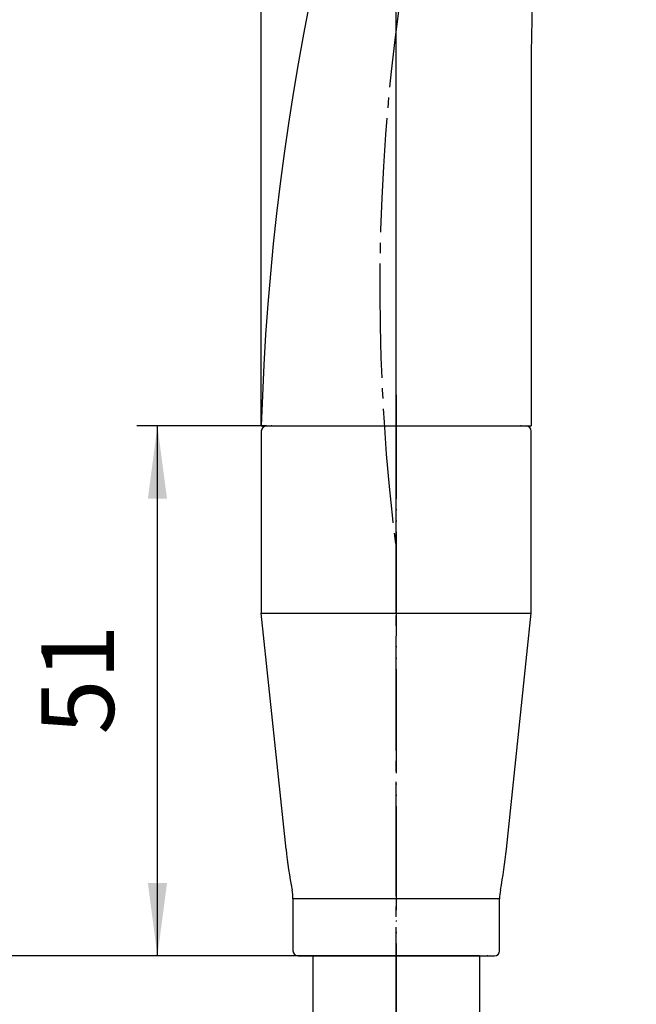
# Model space of a CAD drawing. Units: millimetres. Extents: x 0 to 420, y 0 to 594.
# Drawn here: x 84 to 143, y 285 to 379 of the extents above; entities that cross this region are included whole.
import ezdxf

# ---------------------------------------------------------------- set-up
doc = ezdxf.new("R2010")
doc.units = ezdxf.units.MM
doc.linetypes.add('DASH_CENTER', pattern=[14, 11, -1, 1, -1])
doc.linetypes.add('PHANTOM', pattern=[13, 10, -1, 0, -1, 0, -1])
for name, color, linetype in [('1', 7, 'Continuous'), ('寸法', 7, 'Continuous'), ('ﾚｲﾔｰ1', 7, 'Continuous')]:
    doc.layers.add(name, color=color, linetype=linetype)
doc.styles.add('CONVERTER_12', font='txt.shx', dxfattribs={"width": 0.9})
doc.dimstyles.new('ME10_DIM_10', dxfattribs={"dimtxt": 7, "dimasz": 7, "dimexe": 2, "dimexo": 0, "dimgap": 2, "dimtad": 1, "dimdsep": 46, "dimtxsty": 'CONVERTER_12', "dimsah": 1, "dimcen": 0.09, "dimclrd": 2, "dimclre": 2, "dimclrt": 7, "dimadec": 0, "dimazin": 0, "dimtfac": 1, "dimtdec": 4, "dimtix": 1, "dimtmove": 0, "dimatfit": 3, "dimfxl": 1, "dimtolj": 1, "dimtzin": 0, "dimarcsym": 0})
doc.dimstyles.new('ME10_DIM_11', dxfattribs={"dimtxt": 7, "dimasz": 7, "dimexe": 2, "dimexo": 0, "dimgap": 2, "dimtad": 1, "dimdsep": 46, "dimtxsty": 'CONVERTER_12', "dimsah": 1, "dimcen": 0.09, "dimclrd": 2, "dimclre": 2, "dimclrt": 7, "dimadec": 0, "dimazin": 0, "dimtfac": 1, "dimtdec": 4, "dimtix": 1, "dimtmove": 0, "dimatfit": 3, "dimfxl": 1, "dimtolj": 1, "dimtzin": 0, "dimarcsym": 0})
doc.dimstyles.new('ME10_DIM_13', dxfattribs={"dimtxt": 7, "dimasz": 7, "dimexe": 2, "dimexo": 0, "dimgap": 2, "dimtad": 1, "dimdsep": 46, "dimtxsty": 'CONVERTER_12', "dimsah": 1, "dimcen": 0.09, "dimclrd": 2, "dimclre": 2, "dimclrt": 7, "dimadec": 0, "dimazin": 0, "dimtfac": 1, "dimtdec": 4, "dimtix": 1, "dimtmove": 0, "dimatfit": 3, "dimfxl": 1, "dimtolj": 1, "dimtzin": 0, "dimarcsym": 0})
doc.dimstyles.new('ME10_DIM_29', dxfattribs={"dimtxt": 7, "dimasz": 7, "dimexe": 2, "dimexo": 0, "dimgap": 2, "dimtad": 1, "dimdsep": 46, "dimtxsty": 'CONVERTER_12', "dimsah": 1, "dimcen": 0.09, "dimclrd": 2, "dimclre": 2, "dimclrt": 7, "dimadec": 0, "dimazin": 0, "dimtfac": 1, "dimtdec": 4, "dimtix": 1, "dimtmove": 0, "dimatfit": 3, "dimfxl": 1, "dimtolj": 1, "dimtzin": 0, "dimarcsym": 0})
doc.dimstyles.new('ME10_DIM_30', dxfattribs={"dimtxt": 7, "dimasz": 7, "dimexe": 2, "dimexo": 0, "dimgap": 2, "dimtad": 1, "dimdsep": 46, "dimtxsty": 'CONVERTER_12', "dimsah": 1, "dimcen": 0.09, "dimclrd": 2, "dimclre": 2, "dimclrt": 7, "dimadec": 0, "dimazin": 0, "dimtfac": 1, "dimtdec": 4, "dimtix": 1, "dimtmove": 0, "dimatfit": 3, "dimfxl": 1, "dimtolj": 1, "dimtzin": 0, "dimarcsym": 0})
doc.dimstyles.new('ME10_DIM_31', dxfattribs={"dimtxt": 7, "dimasz": 7, "dimexe": 2, "dimexo": 0, "dimgap": 2, "dimtad": 1, "dimdsep": 46, "dimtxsty": 'CONVERTER_12', "dimsah": 1, "dimcen": 0.09, "dimclrd": 2, "dimclre": 2, "dimclrt": 7, "dimadec": 0, "dimazin": 0, "dimtfac": 1, "dimtdec": 4, "dimtix": 1, "dimtmove": 0, "dimatfit": 3, "dimfxl": 1, "dimtolj": 1, "dimtzin": 0, "dimarcsym": 0})

# ---------------------------------------------------------------- blocks, each defined once
blk = doc.blocks.new('80-163-_色_', base_point=(209.449, 426.679))
at = {"color": 7, "linetype": 'Continuous'}
blk.add_line((132.378, 340.278), (133.128, 340.278), dxfattribs=at)
at = {"layer": '1', "color": 7, "linetype": 'Continuous'}
for p, q in [((133.125, 374.718), (133.128, 340.278)), ((107.123, 340.278), (107.878, 340.278)), ((107.878, 340.278), (132.378, 340.278))]:
    blk.add_line(p, q, dxfattribs=at)
for centre, radius, start, end in [((353.914, 332.759), 246.905, 135.10797, 178.25485), ((289.761, 375.532), 156.637, 144.42695, 180.2977)]:
    blk.add_arc(centre, radius, start, end, dxfattribs=at)
blk = doc.blocks.new('S3240-80-_色_', base_point=(349.802, 422.173))
at = {"layer": '1'}
blk.add_blockref('80-163-_色_', (209.449, 426.679), dxfattribs=at)
blk = doc.blocks.new('82-42-MW2', base_point=(-2330.333, -1143.962))
at = {"layer": '1', "color": 7, "linetype": 'Continuous'}
for p, q in [((107.128, 322.278), (133.128, 322.278)), ((130.078, 294.778), (110.178, 294.778))]:
    blk.add_line(p, q, dxfattribs=at)
for centre, radius, start, end in [((107.628, 339.778), 0.5, 90, 180), ((132.628, 339.778), 0.5, 0, 90), ((159.243, 304.778), 50, 186, 190.5625), ((81.013, 304.778), 50, 349.4375, 354), ((106.178, 294.778), 4, 0, 12.04323), ((134.078, 294.778), 4, 167.95677, 180), ((110.678, 289.778), 0.5, 180, 270), ((129.578, 289.778), 0.5, 270, 0)]:
    blk.add_arc(centre, radius, start, end, dxfattribs=at)
at = {"layer": '寸法', "color": 7}
for p in [(108.128, 340.278), (132.128, 340.278), (128.928, 289.278)]:
    blk.add_point(p, dxfattribs=at)
at = {"layer": 'ﾚｲﾔｰ1', "color": 7, "linetype": 'Continuous'}
for p, q in [((107.628, 340.278), (108.128, 340.278)), ((108.128, 340.278), (132.128, 340.278)), ((132.128, 340.278), (132.628, 340.278)), ((107.128, 339.778), (107.128, 322.278)), ((133.128, 322.278), (133.128, 339.778)), ((109.517, 299.551), (107.128, 322.278)), ((132.708, 318.278), (133.128, 322.278)), ((130.739, 299.551), (132.708, 318.278)), ((110.178, 294.778), (110.178, 289.778)), ((130.078, 289.778), (130.078, 294.778)), ((110.678, 289.278), (129.578, 289.278)), ((128.128, 289.278), (128.928, 289.278))]:
    blk.add_line(p, q, dxfattribs=at)
blk = doc.blocks.new('86-70-MW2-1_6', base_point=(-1960.052, -1144.756))
at = {"layer": '1', "color": 7, "linetype": 'Continuous'}
for p, q in [((112.128, 258.952), (112.128, 289.278)), ((128.128, 289.278), (128.128, 260.942)), ((136.226, 244.04), (153.8, 244.04)), ((153.8, 228.04), (138.215, 228.04))]:
    blk.add_line(p, q, dxfattribs=at)
at = {"layer": '1', "color": 2, "linetype": 'Continuous'}
for points, knots in [([(112.128, 258.952), (112.978, 259.286), (114.677, 259.952), (117.487, 260.865), (119.849, 259.287), (122.284, 257.559), (125.647, 258.645), (127.288, 260.164), (128.128, 260.942)], [0, 0, 0, 0, 2.782231, 5.564352, 8.201121, 10.850786, 14.153701, 17.616804, 17.616804, 17.616804, 17.616804]), ([(138.215, 228.04), (138.368, 230.791), (138.67, 236.245), (137.036, 241.456), (136.226, 244.04)], [0, 0, 0, 0, 8.191081, 16.240979, 16.240979, 16.240979, 16.240979])]:
    blk.add_open_spline(points, degree=3, knots=knots, dxfattribs=at)
blk = doc.blocks.new('S30-871TX-_色_-_長さ__K', base_point=(2162.162, 878.7))
at = {"layer": '1', "color": 4, "linetype": 'PHANTOM'}
blk.add_line((120.128, 343.278), (120.128, 236.04), dxfattribs=at)
at = {"layer": '1'}
for name, p in [('82-42-MW2', (-2330.333, -1143.962)), ('86-70-MW2-1_6', (-1960.052, -1144.756))]:
    blk.add_blockref(name, p, dxfattribs=at)
blk = doc.blocks.new('S324-80XA-_色_', base_point=(257.941, 374.856))
at = {"layer": '1', "color": 2, "linetype": 'DASH_CENTER'}
for p, q in [((120.128, 328.278), (120.128, 340.278)), ((120.128, 325.278), (120.128, 328.278))]:
    blk.add_line(p, q, dxfattribs=at)
blk = doc.blocks.new('S324-80XA-_色__K', base_point=(247.025, 386.567))
at = {"layer": '1'}
blk.add_blockref('S324-80XA-_色_', (257.941, 374.856), dxfattribs=at)
blk = doc.blocks.new('*D19')
at = {"layer": '1', "color": 2, "linetype": 'Continuous'}
for p, q in [((107.123, 340.278), (107.123, 553.058)), ((220.517, 508.214), (220.517, 553.058)), ((107.123, 551.058), (220.517, 551.058))]:
    blk.add_line(p, q, dxfattribs=at)
at = {"layer": '1', "color": 2}
for points in [[(114.123, 551.979), (114.123, 550.136), (107.123, 551.058)], [(213.517, 550.136), (213.517, 551.979), (220.517, 551.058)]]:
    blk.add_solid(points, dxfattribs=at)
at = {"layer": '1', "color": 7, "insert": (154.848, 553.058), "char_height": 7, "attachment_point": 7, "rotation": 0.00014, "line_spacing_factor": 0.60024, "style": 'CONVERTER_12'}
blk.add_mtext('114', dxfattribs=at)
blk = doc.blocks.new('*D20')
at = {"layer": '1', "color": 2, "linetype": 'Continuous'}
for p, q in [((120.128, 340.278), (120.128, 537.058)), ((220.517, 508.214), (220.517, 537.058)), ((220.517, 535.058), (120.128, 535.058))]:
    blk.add_line(p, q, dxfattribs=at)
at = {"layer": '1', "color": 2}
for points in [[(127.128, 535.979), (127.128, 534.136), (120.128, 535.058)], [(213.517, 534.136), (213.517, 535.979), (220.517, 535.058)]]:
    blk.add_solid(points, dxfattribs=at)
at = {"layer": '1', "color": 7, "insert": (163.148, 537.058), "char_height": 7, "attachment_point": 7, "rotation": 0.00014, "line_spacing_factor": 0.60024, "style": 'CONVERTER_12'}
blk.add_mtext('101', dxfattribs=at)
blk = doc.blocks.new('*D22')
at = {"layer": '1', "color": 2, "linetype": 'Continuous'}
for p, q in [((205.982, 525.058), (61.006, 525.058)), ((63.006, 525.058), (63.006, 289.278)), ((110.678, 289.278), (61.006, 289.278))]:
    blk.add_line(p, q, dxfattribs=at)
at = {"layer": '1', "color": 2}
for points in [[(63.927, 518.058), (62.084, 518.058), (63.006, 525.058)], [(62.084, 296.278), (63.927, 296.278), (63.006, 289.278)]]:
    blk.add_solid(points, dxfattribs=at)
at = {"layer": '1', "color": 7, "insert": (61.006, 392.286), "char_height": 7, "attachment_point": 7, "rotation": 90, "line_spacing_factor": 0.60024, "style": 'CONVERTER_12'}
blk.add_mtext('236', dxfattribs=at)
blk = doc.blocks.new('*D38')
at = {"layer": '1', "color": 2, "linetype": 'Continuous'}
for p, q in [((199.901, 486.77), (199.901, 387.806)), ((120.128, 340.278), (120.128, 391.806)), ((120.128, 389.806), (199.901, 389.806))]:
    blk.add_line(p, q, dxfattribs=at)
at = {"layer": '1', "color": 2}
for points in [[(127.128, 390.728), (127.128, 388.885), (120.128, 389.806)], [(192.901, 388.885), (192.901, 390.728), (199.901, 389.806)]]:
    blk.add_solid(points, dxfattribs=at)
at = {"layer": '1', "color": 7, "insert": (164.711, 391.806), "char_height": 7, "attachment_point": 7, "rotation": 0.00014, "line_spacing_factor": 0.60024, "style": 'CONVERTER_12'}
blk.add_mtext('80', dxfattribs=at)
blk = doc.blocks.new('*D39')
at = {"layer": '1', "color": 2, "linetype": 'Continuous'}
for p, q in [((107.628, 340.278), (95.128, 340.278)), ((97.128, 289.278), (97.128, 340.278)), ((110.678, 289.278), (95.128, 289.278))]:
    blk.add_line(p, q, dxfattribs=at)
at = {"layer": '1', "color": 2}
for points in [[(98.05, 333.278), (96.206, 333.278), (97.128, 340.278)], [(96.206, 296.278), (98.05, 296.278), (97.128, 289.278)]]:
    blk.add_solid(points, dxfattribs=at)
at = {"layer": '1', "color": 7, "insert": (95.128, 310.575), "char_height": 7, "attachment_point": 7, "rotation": 90, "line_spacing_factor": 0.60024, "style": 'CONVERTER_12'}
blk.add_mtext('51', dxfattribs=at)
blk = doc.blocks.new('*D40')
at = {"layer": '1', "color": 2, "linetype": 'Continuous'}
for p, q in [((199.901, 486.77), (78.454, 486.77)), ((80.454, 486.77), (80.454, 289.278)), ((128.128, 289.278), (78.454, 289.278))]:
    blk.add_line(p, q, dxfattribs=at)
at = {"layer": '1', "color": 2}
for points in [[(81.375, 479.77), (79.532, 479.77), (80.454, 486.77)], [(79.532, 296.278), (81.375, 296.278), (80.454, 289.278)]]:
    blk.add_solid(points, dxfattribs=at)
at = {"layer": '1', "color": 7, "insert": (78.454, 385.91), "char_height": 7, "attachment_point": 7, "rotation": 90, "line_spacing_factor": 0.60024, "style": 'CONVERTER_12'}
blk.add_mtext('198', dxfattribs=at)

msp = doc.modelspace()

# ---------------------------------------------------------------- linework, layer by layer
at = {"layer": '1', "color": 2, "linetype": 'DASH_CENTER'}
for p, q in [((120.128, 322.278), (120.128, 346.278)), ((120.128, 239.04), (120.128, 340.953))]:
    msp.add_line(p, q, dxfattribs=at)
msp.add_arc((318.539, 353.442), 200, 131.16169, 187.22803, dxfattribs=at)

# ---------------------------------------------------------------- block references
at = {"layer": '1'}
for name, p in [('S3240-80-_色_', (349.802, 422.173)), ('S30-871TX-_色_-_長さ__K', (2162.162, 878.7)), ('S324-80XA-_色__K', (247.025, 386.567))]:
    msp.add_blockref(name, p, dxfattribs=at)

# ---------------------------------------------------------------- dimensions: what is measured, and where the dimension line sits
for base, p1, p2, text, dimstyle, picture, middle in [((107.123, 551.058), (220.517, 508.214), (107.123, 340.278), '114', 'ME10_DIM_10', '*D19', (161.148, 556.558)), ((220.517, 535.058), (120.128, 340.278), (220.517, 508.214), '101', 'ME10_DIM_11', '*D20', (169.448, 540.558)), ((120.128, 389.806), (199.901, 486.77), (120.128, 340.278), '80', 'ME10_DIM_29', '*D38', (169.961, 395.306))]:
    dim = msp.add_linear_dim(base=base, p1=p1, p2=p2, text=text, dimstyle=dimstyle, dxfattribs=at)
    dim.commit()
    dim.dimension.update_dxf_attribs({"geometry": picture, "text_midpoint": middle, "text_rotation": 0.00014})
for base, p1, p2, text, dimstyle, picture, middle in [((63.006, 525.058), (110.678, 289.278), (205.982, 525.058), '236', 'ME10_DIM_13', '*D22', (57.506, 400.686)), ((80.454, 486.77), (128.128, 289.278), (199.901, 486.77), '198', 'ME10_DIM_31', '*D40', (74.954, 393.26))]:
    dim = msp.add_linear_dim(base=base, p1=p1, p2=p2, angle=90, text=text, dimstyle=dimstyle, dxfattribs=at)
    dim.commit()
    dim.dimension.update_dxf_attribs({"geometry": picture, "text_midpoint": middle, "text_rotation": 90})
dim = msp.add_linear_dim(base=(97.128, 289.278), p1=(107.628, 340.278), p2=(110.678, 289.278), angle=90, dimstyle='ME10_DIM_30', dxfattribs=at)
dim.commit()
dim.dimension.update_dxf_attribs({"geometry": '*D39', "text_midpoint": (91.628, 314.775), "text_rotation": 90})

doc.saveas('drawing.dxf')
